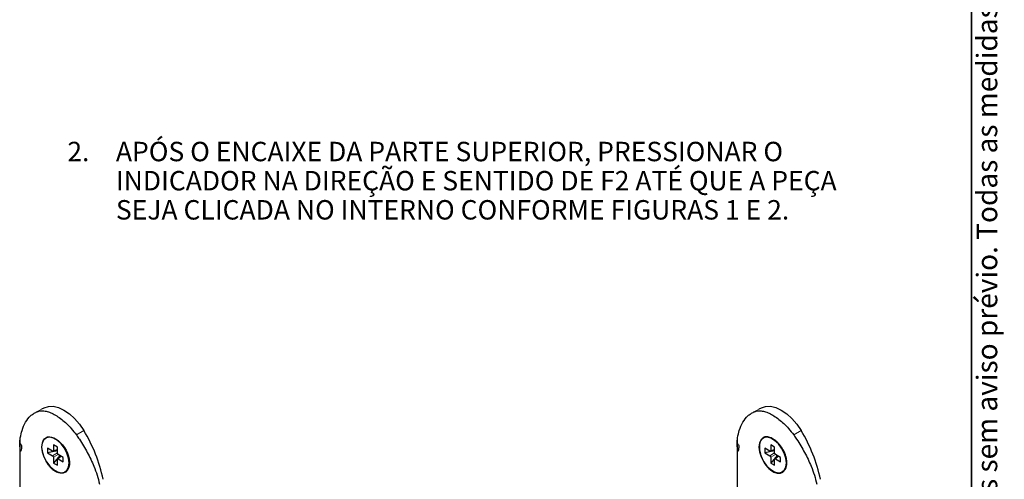
# Paper-space layout 'PAG.2(2)(2)' of a CAD drawing. Units: millimetres. Extents: x 10 to 203, y 5 to 287.
# Drawn here: x 102 to 203, y 96 to 143 of the extents above; entities that cross this region are included whole.
import ezdxf

# ---------------------------------------------------------------- set-up
doc = ezdxf.new("R2010")
doc.units = ezdxf.units.MM
doc.layers.add('LAYOUT_', color=7, linetype='Continuous', lineweight=35)
doc.layers.add('TEXTOS_EM_PORTUGUES', color=7, linetype='Continuous')
doc.styles.add('SLDTEXTSTYLE1', font='TXT', dxfattribs={"width": 0.605})

# ---------------------------------------------------------------- blocks, each defined once
blk = doc.blocks.new('SW_NOTE_0_15')
at = {"layer": 'TEXTOS_EM_PORTUGUES', "color": 0, "char_height": 2, "attachment_point": 1, "style": 'SLDTEXTSTYLE1'}
for s, insert in [('APÓS O ENCAIXE DA PARTE SUPERIOR, PRESSIONAR O', (0, 2.58)), ('2.', (-5, 2.58)), ('INDICADOR NA DIREÇÃO E SENTIDO DE F2 ATÉ QUE A PEÇA', (0, -0.42)), ('SEJA CLICADA NO INTERNO CONFORME FIGURAS 1 E 2.', (0, -3.42))]:
    blk.add_mtext(s, dxfattribs=dict(at, insert=insert))

psp = doc.layouts.new('PAG.2(2)(2)')

# ---------------------------------------------------------------- linework, layer by layer
at = {"color": 8, "linetype": 'Continuous', "lineweight": 18}
for p, q in [((103.73, 103.08), (104.5, 103.52)), ((177.59, 103.08), (178.36, 103.52)), ((102.05, 100.43), (102.05, 78.23)), ((107.83, 100.71), (108.6, 101.16)), ((175.91, 100.43), (175.91, 45.78)), ((181.69, 100.71), (182.45, 101.16)), ((105.87, 98.88), (105.37, 98.58)), ((105.87, 99.23), (105.46, 99.11)), ((105.96, 98.71), (105.46, 98.42)), ((106.27, 98.53), (105.97, 98.24)), ((179.72, 98.88), (179.22, 98.58)), ((179.72, 99.23), (179.32, 99.11)), ((179.82, 98.71), (179.32, 98.42)), ((180.13, 98.53), (179.82, 98.24))]:
    psp.add_line(p, q, dxfattribs=at)
at = {"color": 7, "linetype": 'Continuous', "lineweight": 25}
for p, q in [((104.27, 103.41), (104.5, 103.52)), ((178.13, 103.41), (178.36, 103.52)), ((104.69, 100.39), (104.67, 100.38)), ((178.55, 100.39), (178.52, 100.38)), ((102.01, 99.84), (102.01, 78.15)), ((105.87, 99.47), (105.46, 99.7)), ((105.46, 99.7), (105.46, 99.11)), ((105.87, 98.88), (105.87, 99.47)), ((175.86, 99.84), (175.86, 46.53)), ((179.72, 99.47), (179.32, 99.7)), ((179.32, 99.7), (179.32, 99.11)), ((179.72, 98.88), (179.72, 99.47)), ((105.37, 99.05), (104.85, 99.35)), ((104.85, 99.35), (104.85, 98.88)), ((105.87, 99.08), (104.85, 98.88)), ((104.85, 98.88), (105.37, 98.58)), ((105.42, 99.04), (105.87, 99.17)), ((106.14, 98.6), (105.46, 97.82)), ((105.46, 98.42), (105.46, 97.82)), ((106.22, 98.56), (105.89, 98.24)), ((106.48, 98.41), (105.97, 98.71)), ((106.48, 97.94), (106.48, 98.41)), ((179.22, 99.05), (178.71, 99.35)), ((178.71, 99.35), (178.71, 98.88)), ((179.72, 99.08), (178.71, 98.88)), ((178.71, 98.88), (179.22, 98.58)), ((179.28, 99.04), (179.72, 99.17)), ((180, 98.6), (179.32, 97.82)), ((179.32, 98.42), (179.32, 97.82)), ((180.08, 98.56), (179.74, 98.24)), ((180.33, 98.41), (179.82, 98.71)), ((180.33, 97.94), (180.33, 98.41)), ((105.46, 97.82), (105.87, 97.59)), ((105.87, 97.59), (105.87, 98.18)), ((105.97, 98.24), (106.48, 97.94)), ((179.32, 97.82), (179.72, 97.59)), ((179.72, 97.59), (179.72, 98.18)), ((179.82, 98.24), (180.33, 97.94)), ((106.67, 96.91), (106.69, 96.93)), ((180.52, 96.91), (180.55, 96.93))]:
    psp.add_line(p, q, dxfattribs=at)
at = {"color": 7, "linetype": 'Continuous', "lineweight": 25, "flags": 128}
for points in [[(104.5, 103.52), (104.95, 103.66), (105.45, 103.67), (105.99, 103.54), (106.55, 103.27), (107.11, 102.89), (107.65, 102.4), (108.15, 101.81), (108.6, 101.16)], [(178.36, 103.52), (178.8, 103.66), (179.3, 103.67), (179.84, 103.54), (180.41, 103.27), (180.97, 102.89), (181.51, 102.4), (182.01, 101.81), (182.45, 101.16)], [(107.08, 97.83), (107.02, 98.32), (106.86, 98.84), (106.59, 99.35), (106.25, 99.79), (105.87, 100.15), (105.47, 100.38), (105.08, 100.47), (104.74, 100.41), (104.48, 100.22), (104.31, 99.89), (104.25, 99.46), (104.31, 98.97), (104.48, 98.45), (104.74, 97.95), (105.08, 97.5), (105.47, 97.15), (105.87, 96.91), (106.25, 96.82), (106.59, 96.88), (106.86, 97.08), (107.02, 97.4), (107.08, 97.83)], [(104.34, 99.8), (104.35, 99.88), (104.42, 100.11), (104.54, 100.3), (104.68, 100.43), (104.86, 100.51), (105.06, 100.53), (105.28, 100.5), (105.51, 100.42), (105.74, 100.29), (105.97, 100.13), (106.2, 99.92), (106.4, 99.69), (106.6, 99.43), (106.77, 99.15), (106.92, 98.85), (107.03, 98.54), (107.1, 98.23), (107.13, 97.92), (107.12, 97.64), (107.06, 97.38), (106.96, 97.16), (106.71, 96.9), (106.71, 96.9)], [(180.94, 97.83), (180.88, 98.32), (180.71, 98.84), (180.45, 99.35), (180.11, 99.79), (179.72, 100.15), (179.32, 100.38), (178.93, 100.47), (178.6, 100.41), (178.33, 100.22), (178.16, 99.89), (178.11, 99.46), (178.16, 98.97), (178.33, 98.45), (178.6, 97.95), (178.93, 97.5), (179.32, 97.15), (179.72, 96.91), (180.11, 96.82), (180.45, 96.88), (180.71, 97.08), (180.88, 97.4), (180.94, 97.83)]]:
    psp.add_lwpolyline(points, dxfattribs=at)
at = {"color": 7, "linetype": 'Continuous', "lineweight": 25}
for centre in [(95.29, 93), (169.15, 93)]:
    psp.add_arc(centre, 15.61, 11.6498, 31.5199, dxfattribs=at)
for points, knots in [([(102.05, 100.43), (102.11, 100.69), (102.24, 101.29), (102.58, 102.07), (103, 102.59), (103.4, 102.91), (103.62, 103.02), (103.73, 103.08)], [0, 0, 0, 0, 0.20445, 0.472641, 0.748348, 0.873805, 1, 1, 1, 1]), ([(103.73, 103.08), (103.83, 103.12), (104.03, 103.2), (104.4, 103.21), (104.82, 103.14), (105.3, 102.96), (105.81, 102.69), (106.32, 102.33), (106.82, 101.9), (107.34, 101.36), (107.66, 100.94), (107.83, 100.71)], [0, 0, 0, 0, 0.096718, 0.195533, 0.306664, 0.421092, 0.530938, 0.64401, 0.753245, 0.865596, 1, 1, 1, 1]), ([(175.91, 100.43), (175.96, 100.69), (176.09, 101.29), (176.44, 102.07), (176.86, 102.59), (177.26, 102.91), (177.48, 103.02), (177.59, 103.08)], [0, 0, 0, 0, 0.20445, 0.472641, 0.748348, 0.873805, 1, 1, 1, 1]), ([(177.59, 103.08), (177.69, 103.12), (177.89, 103.2), (178.25, 103.21), (178.68, 103.14), (179.16, 102.96), (179.66, 102.69), (180.17, 102.33), (180.68, 101.9), (181.2, 101.36), (181.51, 100.94), (181.69, 100.71)], [0, 0, 0, 0, 0.096718, 0.195533, 0.306664, 0.421092, 0.530938, 0.64401, 0.753245, 0.865596, 1, 1, 1, 1]), ([(102.04, 99.84), (102.11, 99.76), (102.25, 99.61), (102.15, 99.22), (102.11, 99.06), (102.1, 99.06), (102.1, 99.05), (102.1, 99.05), (102.1, 99.04), (102.1, 99.04), (102.1, 99.04), (102.09, 99.04), (102.09, 99.04), (102.09, 99.05), (102.08, 99.07), (102.06, 99.17), (102, 99.6), (101.99, 100.04), (102.05, 100.39), (102.05, 100.43)], [0, 0, 0, 0, 0.209, 0.369032, 0.372679, 0.375141, 0.37682, 0.378517, 0.379176, 0.379842, 0.380289, 0.380736, 0.381421, 0.383123, 0.389836, 0.416425, 0.522546, 0.948248, 1, 1, 1, 1]), ([(107.83, 100.71), (107.93, 100.57), (108.34, 99.98), (108.98, 98.91), (109.58, 97.66), (109.98, 96.57), (110.13, 95.96), (110.21, 95.65)], [0, 0, 0, 0, 0.091166, 0.362263, 0.640842, 0.819349, 1, 1, 1, 1]), ([(175.89, 99.84), (175.97, 99.76), (176.11, 99.61), (176, 99.22), (175.96, 99.06), (175.96, 99.06), (175.96, 99.05), (175.95, 99.05), (175.95, 99.04), (175.95, 99.04), (175.95, 99.04), (175.95, 99.04), (175.95, 99.04), (175.94, 99.05), (175.94, 99.07), (175.91, 99.17), (175.86, 99.6), (175.85, 100.04), (175.9, 100.39), (175.91, 100.43)], [0, 0, 0, 0, 0.209, 0.369032, 0.372679, 0.375141, 0.37682, 0.378517, 0.379176, 0.379842, 0.380289, 0.380736, 0.381421, 0.383123, 0.389836, 0.416425, 0.522546, 0.948248, 1, 1, 1, 1]), ([(180.57, 96.9), (180.46, 96.85), (180.29, 96.76), (180, 96.77), (179.77, 96.83), (179.53, 96.94), (179.3, 97.09), (179.08, 97.29), (178.88, 97.52), (178.69, 97.79), (178.53, 98.07), (178.39, 98.38), (178.28, 98.7), (178.2, 99.02), (178.16, 99.33), (178.16, 99.62), (178.2, 99.89), (178.27, 100.12), (178.39, 100.3), (178.53, 100.44), (178.71, 100.52), (178.91, 100.54), (179.13, 100.51), (179.36, 100.43), (179.6, 100.3), (179.83, 100.13), (180.05, 99.93), (180.26, 99.69), (180.46, 99.43), (180.63, 99.15), (180.78, 98.85), (180.89, 98.53), (180.96, 98.22), (181, 97.92), (180.98, 97.63), (180.92, 97.37), (180.8, 97.1), (180.66, 96.98), (180.57, 96.9)], [0, 0, 0, 0, 0.04715, 0.073316, 0.100294, 0.125596, 0.151657, 0.176563, 0.202175, 0.227421, 0.253353, 0.279458, 0.306268, 0.333322, 0.361124, 0.38883, 0.417329, 0.445191, 0.473881, 0.501346, 0.529659, 0.556242, 0.583659, 0.609225, 0.63557, 0.660522, 0.686195, 0.711259, 0.737012, 0.762812, 0.789307, 0.816076, 0.843578, 0.871125, 0.899451, 0.927322, 0.956012, 1, 1, 1, 1]), ([(181.69, 100.71), (181.79, 100.57), (182.19, 99.98), (182.84, 98.91), (183.43, 97.66), (183.84, 96.57), (183.99, 95.96), (184.06, 95.65)], [0, 0, 0, 0, 0.091166, 0.362263, 0.640842, 0.819349, 1, 1, 1, 1]), ([(106.71, 96.9), (106.6, 96.85), (106.43, 96.76), (106.15, 96.77), (105.91, 96.83), (105.67, 96.94), (105.45, 97.09), (105.23, 97.29), (105.02, 97.52), (104.84, 97.79), (104.67, 98.07), (104.53, 98.38), (104.43, 98.7), (104.36, 98.96), (104.34, 99.1), (104.34, 99.14)], [0, 0, 0, 0, 0.136621, 0.212441, 0.290612, 0.363926, 0.43944, 0.511609, 0.585822, 0.658975, 0.734117, 0.809757, 0.887441, 0.965834, 1, 1, 1, 1]), ([(105.46, 99.11), (105.46, 99.1), (105.46, 99.07), (105.44, 99.04), (105.4, 99.04), (105.38, 99.05), (105.37, 99.05)], [0, 0, 0, 0, 0.2511028, 0.5001215, 0.7482412, 1, 1, 1, 1]), ([(105.37, 98.58), (105.38, 98.58), (105.4, 98.56), (105.44, 98.51), (105.46, 98.46), (105.46, 98.43), (105.46, 98.42)], [0, 0, 0, 0, 0.251089, 0.500114, 0.748228, 1, 1, 1, 1]), ([(105.97, 98.71), (105.95, 98.72), (105.93, 98.73), (105.9, 98.78), (105.87, 98.83), (105.87, 98.86), (105.87, 98.88)], [0, 0, 0, 0, 0.2510874, 0.5000916, 0.7482303, 1, 1, 1, 1]), ([(179.32, 99.11), (179.32, 99.1), (179.31, 99.07), (179.29, 99.04), (179.26, 99.04), (179.23, 99.05), (179.22, 99.05)], [0, 0, 0, 0, 0.2511028, 0.5001215, 0.7482412, 1, 1, 1, 1]), ([(179.22, 98.58), (179.23, 98.58), (179.26, 98.56), (179.29, 98.51), (179.31, 98.46), (179.32, 98.43), (179.32, 98.42)], [0, 0, 0, 0, 0.251089, 0.500114, 0.748228, 1, 1, 1, 1]), ([(179.82, 98.71), (179.81, 98.72), (179.78, 98.73), (179.75, 98.78), (179.73, 98.83), (179.73, 98.86), (179.72, 98.88)], [0, 0, 0, 0, 0.2510874, 0.5000916, 0.7482303, 1, 1, 1, 1]), ([(105.87, 98.18), (105.87, 98.2), (105.87, 98.22), (105.9, 98.25), (105.93, 98.25), (105.95, 98.24), (105.97, 98.24)], [0, 0, 0, 0, 0.251072, 0.500093, 0.748236, 1, 1, 1, 1]), ([(179.72, 98.18), (179.73, 98.2), (179.73, 98.22), (179.75, 98.25), (179.78, 98.25), (179.81, 98.24), (179.82, 98.24)], [0, 0, 0, 0, 0.251072, 0.500093, 0.748236, 1, 1, 1, 1])]:
    psp.add_open_spline(points, degree=3, knots=knots, dxfattribs=at)
at = {"layer": 'LAYOUT_', "color": 7, "lineweight": 35}
psp.add_line((199.98, 13), (199.98, 284), dxfattribs=at)

# ---------------------------------------------------------------- block references
at = {"layer": 'TEXTOS_EM_PORTUGUES'}
psp.add_blockref('SW_NOTE_0_15', (111.9, 128.31), dxfattribs=at)

# ---------------------------------------------------------------- texts
at = {"color": 7, "linetype": 'Continuous', "lineweight": 0, "insert": (200.53, 49.07), "char_height": 2.11667, "attachment_point": 1, "rotation": 90, "style": 'SLDTEXTSTYLE1'}
psp.add_mtext('Reservamos o direito de alterações sem aviso prévio. Todas as medidas em mm. Imagens meramente ilustrativas.', dxfattribs=at)

doc.saveas('drawing.dxf')
